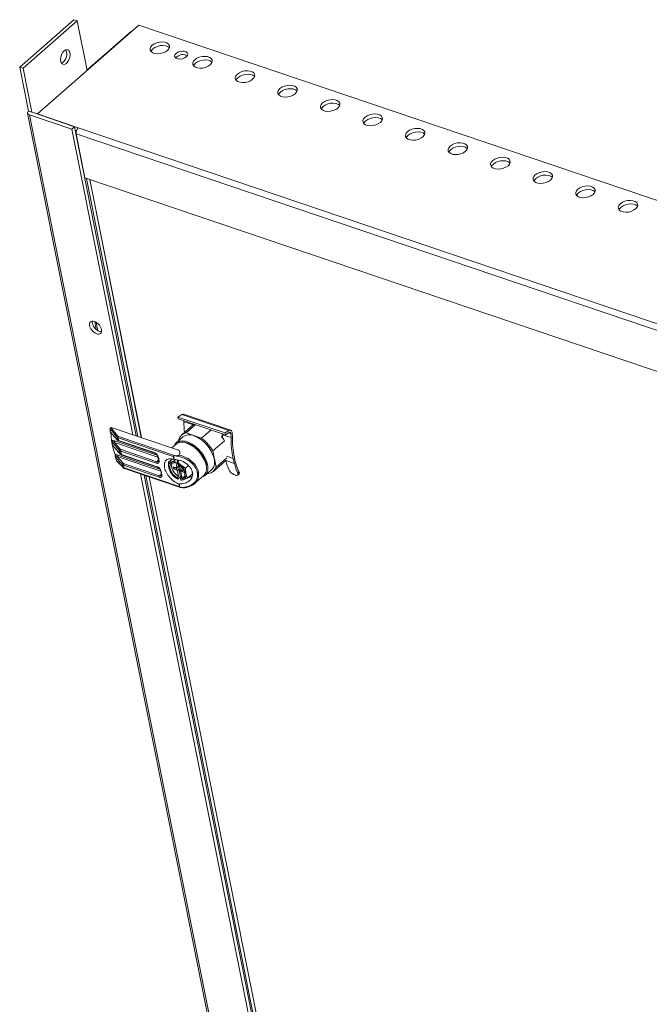
# Model space of a CAD drawing. Units: millimetres. Extents: x 0 to 2430, y -371 to 1961.
# Drawn here: x 1850 to 2136, y 1513 to 1961 of the extents above; entities that cross this region are included whole.
import ezdxf

# ---------------------------------------------------------------- set-up
doc = ezdxf.new("R2010")
doc.units = ezdxf.units.MM

msp = doc.modelspace()

# ---------------------------------------------------------------- linework, layer by layer
at = {"color": 7, "linetype": 'Continuous', "lineweight": 15}
for p, q in [((1849.73, 1939.56), (1874.27, 1961.11)), ((1875.81, 1960.58), (1874.27, 1961.11)), ((1851.27, 1939.03), (1875.81, 1960.58)), ((1903.78, 1958.65), (1857.76, 1918.24)), ((1875.81, 1960.58), (1880.31, 1938.04)), ((2282.73, 1830.29), (1903.78, 1958.65)), ((1900.53, 1955.94), (1880.29, 1938.16)), ((1900.53, 1955.94), (1900.65, 1955.9)), ((1921.08, 1944.2), (1920.65, 1943.7)), ((1853.72, 1919.54), (1849.73, 1939.56)), ((1851.27, 1939.03), (1849.73, 1939.56)), ((1855.27, 1919.01), (1851.27, 1939.03)), ((1853.34, 1918.64), (1997.14, 1198.01)), ((1855.27, 1919.01), (1853.72, 1919.54)), ((1873.37, 1911.39), (1854.12, 1917.91)), ((1997.91, 1197.29), (1854.12, 1917.91)), ((1855.33, 1919.07), (1855.27, 1919.01)), ((1855.34, 1918.99), (1874.6, 1912.47)), ((1857.76, 1918.24), (1876.33, 1911.96)), ((1857.76, 1918.24), (1857.78, 1918.16)), ((1874.6, 1912.47), (1873.37, 1911.39)), ((1874.6, 1912.47), (1902.65, 1771.91)), ((1876.33, 1911.96), (2218.16, 1796.17)), ((1901.1, 1772.43), (1873.37, 1911.39)), ((1875.54, 1910.73), (1874.91, 1910.94)), ((1875.37, 1909.14), (2217.21, 1793.36)), ((1879.35, 1889.21), (1875.37, 1909.14)), ((1876.5, 1902.94), (1876.62, 1902.9)), ((1876.94, 1901.3), (1876.82, 1901.34)), ((1876.95, 1901.22), (1876.84, 1901.26)), ((2221.18, 1773.42), (1879.35, 1889.21)), ((1903.42, 1771.65), (1880.01, 1888.98)), ((1881.55, 1888.46), (1904.97, 1771.13)), ((1882.69, 1824.06), (1882.69, 1823.12)), ((1883.8, 1823.83), (1884.5, 1820.31)), ((1945.61, 1774.43), (1924.18, 1781.69)), ((1923.38, 1781.55), (1921.59, 1780.47)), ((1921.78, 1779.69), (1921.59, 1780.47)), ((1921.59, 1780.47), (1943.02, 1773.21)), ((1921.78, 1779.69), (1943.2, 1772.43)), ((1928.9, 1777.28), (1923.18, 1772.26)), ((1923.38, 1781.55), (1944.8, 1774.3)), ((1924.33, 1778.34), (1924.3, 1778.83)), ((1924.33, 1778.34), (1928.2, 1777.03)), ((1929.14, 1780.01), (1929.16, 1780.02)), ((1929.16, 1780.02), (1929.18, 1780)), ((1893.84, 1771.38), (1890.83, 1775.06)), ((1890.87, 1773.78), (1890.83, 1775.06)), ((1890.87, 1773.78), (1894.09, 1770.11)), ((1890.87, 1773.72), (1894.17, 1769.97)), ((1891.44, 1769.74), (1891.06, 1773.45)), ((1891.13, 1775.63), (1891.27, 1775.76)), ((1894.17, 1771.93), (1891.13, 1775.63)), ((1921.87, 1765.4), (1891.27, 1775.76)), ((1925.3, 1773.2), (1929.65, 1777.02)), ((1932.39, 1770.8), (1925.3, 1773.2)), ((1928.19, 1777.15), (1928.2, 1777.03)), ((1928.2, 1776.66), (1928.2, 1777.03)), ((1936.74, 1774.62), (1932.39, 1770.8)), ((1941.5, 1775.82), (1941.52, 1775.84)), ((1941.52, 1775.84), (1941.54, 1775.81)), ((1943.02, 1773.21), (1944.8, 1774.3)), ((1943.2, 1772.43), (1943.02, 1773.21)), ((1944.85, 1773.42), (1943.2, 1772.43)), ((1945.64, 1772.99), (1944.68, 1773.32)), ((1945.75, 1771.08), (1945.64, 1772.99)), ((1946.28, 1773.32), (1946.39, 1771.67)), ((1891.47, 1769.59), (1891.44, 1769.74)), ((1891.57, 1769.08), (1891.47, 1769.59)), ((1895.05, 1765.31), (1891.57, 1769.28)), ((1891.57, 1769.08), (1891.79, 1767.99)), ((1895.42, 1765.89), (1892.77, 1768.91)), ((1894.09, 1770.11), (1893.84, 1771.38)), ((1919.48, 1762.52), (1894.41, 1771.02)), ((1894.41, 1771.02), (1894.66, 1769.77)), ((1920.54, 1762.87), (1894.6, 1771.65)), ((1894.66, 1769.77), (1910.84, 1764.28)), ((1894.8, 1769.56), (1910.99, 1764.08)), ((1923.91, 1771.43), (1920.84, 1768.73)), ((1921.97, 1770.28), (1922.07, 1769.81)), ((1937.44, 1765.04), (1942.72, 1769.67)), ((1941.42, 1771.67), (1941.89, 1772.08)), ((1941.88, 1772.51), (1941.89, 1772.39)), ((1941.89, 1772.39), (1945.75, 1771.08)), ((1942.72, 1769.67), (1942.76, 1769.48)), ((1891.89, 1767.48), (1891.79, 1767.99)), ((1895.37, 1763.71), (1891.89, 1767.68)), ((1891.92, 1767.33), (1891.89, 1767.48)), ((1892.04, 1767.44), (1895.44, 1763.56)), ((1895.05, 1765.31), (1895.37, 1763.71)), ((1895.62, 1764.96), (1895.94, 1763.36)), ((1911.8, 1759.48), (1895.62, 1764.96)), ((1912.03, 1760.15), (1895.84, 1765.63)), ((1920.8, 1768.16), (1918.82, 1766.43)), ((1938.91, 1757.7), (1937.44, 1765.04)), ((1894.05, 1762.51), (1893.1, 1762.95)), ((1896.33, 1758.9), (1893.11, 1762.58)), ((1893.69, 1760.69), (1896.58, 1757.63)), ((1893.74, 1760.56), (1896.67, 1757.47)), ((1896.7, 1759.49), (1894.05, 1762.51)), ((1895.94, 1763.36), (1912.12, 1757.88)), ((1896.08, 1763.16), (1912.27, 1757.67)), ((1912.52, 1762.33), (1912.84, 1760.73)), ((1912.71, 1762.16), (1913.03, 1760.56)), ((1919, 1761.36), (1917.31, 1759.88)), ((1918.74, 1760.14), (1917.31, 1759.88)), ((1917.31, 1759.88), (1917.49, 1757.33)), ((1919.9, 1760.55), (1918.74, 1760.14)), ((1919.48, 1762.52), (1919.63, 1762.65)), ((1919.74, 1761.27), (1919.48, 1762.52)), ((1919.63, 1762.65), (1919.91, 1761.24)), ((1919.74, 1761.27), (1919.91, 1761.24)), ((1919.84, 1760.2), (1919.9, 1760.55)), ((1919.95, 1759.66), (1919.84, 1760.2)), ((1920.56, 1761.12), (1919.9, 1760.55)), ((1919.95, 1759.66), (1920.59, 1760.06)), ((1920.54, 1762.87), (1920.08, 1762.82)), ((1921.08, 1757.61), (1920.59, 1760.06)), ((1921.27, 1760.99), (1921.44, 1760.11)), ((1921.37, 1760.05), (1921.31, 1759.7)), ((1921.31, 1759.7), (1921.42, 1759.17)), ((1921.37, 1760.05), (1922.24, 1760.81)), ((1922.6, 1758.83), (1921.37, 1760.05)), ((1937.7, 1755.72), (1943.37, 1760.71)), ((1943.78, 1761.98), (1938.91, 1757.7)), ((1943.33, 1760.87), (1943.39, 1760.62)), ((1947.26, 1759.31), (1943.39, 1760.62)), ((1943.61, 1762.64), (1946.67, 1761.6)), ((1947.26, 1759.31), (1946.67, 1761.6)), ((1947.27, 1762.17), (1947.34, 1761.88)), ((1896.58, 1757.63), (1896.33, 1758.9)), ((1897.14, 1757.3), (1896.89, 1758.56)), ((1913.08, 1753.07), (1896.89, 1758.56)), ((1913.31, 1753.74), (1897.12, 1759.23)), ((1922.22, 1748.81), (1897.14, 1757.3)), ((1897.29, 1757.1), (1922.72, 1748.48)), ((1913.8, 1755.92), (1914.12, 1754.32)), ((1913.99, 1755.75), (1914.31, 1754.15)), ((1917.49, 1757.33), (1918.23, 1755.26)), ((1918.23, 1755.26), (1920.12, 1753.2)), ((1919.41, 1757.83), (1920.32, 1757.53)), ((1919.59, 1756.95), (1919.41, 1757.83)), ((1919.59, 1756.95), (1920.26, 1757.55)), ((1920.49, 1756.65), (1919.59, 1756.95)), ((1920.94, 1757.52), (1922.34, 1758.15)), ((1921.89, 1753.55), (1921.4, 1755.99)), ((1921.66, 1759.03), (1921.88, 1757.94)), ((1922.07, 1756.96), (1922.81, 1753.27)), ((1922.25, 1758.62), (1922.55, 1757.12)), ((1925.04, 1757.26), (1922.6, 1758.83)), ((1922.93, 1754.9), (1922.74, 1755.84)), ((1922.87, 1755.5), (1923.36, 1753.05)), ((1922.93, 1754.9), (1922.98, 1754.95)), ((1923, 1754.87), (1922.93, 1754.9)), ((1923.45, 1756.47), (1923.33, 1756.27)), ((1923.45, 1756.46), (1924.26, 1756.19)), ((1924.54, 1755.28), (1923.63, 1755.58)), ((1924.43, 1755.82), (1924.54, 1755.28)), ((1925.04, 1757.26), (1926.41, 1758.46)), ((1925.23, 1754.71), (1925.04, 1757.26)), ((1933.91, 1753.86), (1936.97, 1756.55)), ((1935.13, 1754.94), (1935.58, 1754.78)), ((1949.34, 1755.55), (1948.76, 1755)), ((1987.09, 1341.5), (1904.66, 1754.6)), ((1906.21, 1754.08), (1988.64, 1340.97)), ((1989.41, 1340.71), (1906.98, 1753.81)), ((1908.53, 1753.29), (1990.96, 1340.19)), ((1920.12, 1753.2), (1921.57, 1752.18)), ((1921.89, 1753.55), (1921.3, 1752.87)), ((1921.41, 1752.33), (1921.3, 1752.87)), ((1921.57, 1752.18), (1921.41, 1752.33)), ((1921.57, 1752.18), (1922.81, 1753.27)), ((1922.77, 1752.37), (1923.36, 1753.05)), ((1922.88, 1751.84), (1922.77, 1752.37)), ((1922.81, 1753.27), (1923.24, 1752.91)), ((1922.88, 1751.84), (1923.04, 1751.68)), ((1923.04, 1751.68), (1923.99, 1751.89)), ((1923.99, 1751.89), (1925.96, 1752.64)), ((1925.96, 1752.64), (1925.23, 1754.71)), ((1925.96, 1752.64), (1928.22, 1754.62)), ((1929.16, 1750.22), (1933.34, 1753.89)), ((1948.78, 1754.06), (1949.38, 1754.63)), ((1922.15, 1750.03), (1921.97, 1750.06)), ((1922.22, 1748.81), (1921.97, 1750.06)), ((1922.15, 1750.03), (1922.43, 1748.62)), ((1922.22, 1748.81), (1922.43, 1748.62)), ((1922.95, 1748.42), (1923.44, 1748.35))]:
    msp.add_line(p, q, dxfattribs=at)
at = {"color": 8, "linetype": 'Continuous', "lineweight": 15}
for p, q in [((1855.34, 1918.99), (1855.33, 1919.07)), ((1881.63, 1888.43), (1905.04, 1771.1)), ((1885.24, 1819.78), (1884.5, 1823.47)), ((1928.48, 1777.42), (1928.19, 1777.15)), ((1912.55, 1762.21), (1892.77, 1768.91)), ((1912.17, 1763.09), (1893, 1769.58)), ((1913.83, 1755.81), (1894.05, 1762.51)), ((1913.45, 1756.68), (1894.27, 1763.18)), ((1912.82, 1760.85), (1912.03, 1760.15)), ((1922.07, 1758.03), (1920.49, 1756.65)), ((1922.74, 1755.84), (1923.45, 1756.46)), ((1923.63, 1755.58), (1924.05, 1756.26)), ((1928.37, 1754.75), (1928.03, 1755.91)), ((1908.6, 1753.27), (1991.04, 1340.16)), ((1914.1, 1754.44), (1913.31, 1753.74))]:
    msp.add_line(p, q, dxfattribs=at)
at = {"color": 7, "linetype": 'Continuous', "lineweight": 15, "flags": 128}
for points in [[(1869.89, 1946.91), (1869.22, 1946.15), (1868.69, 1945.16), (1868.34, 1944.06), (1868.23, 1942.97), (1868.35, 1942), (1868.71, 1941.26), (1869.25, 1940.82), (1869.92, 1940.75), (1870.65, 1941.03), (1871.35, 1941.66), (1871.96, 1942.54), (1872.41, 1943.6), (1872.64, 1944.71), (1872.63, 1945.76), (1872.39, 1946.63), (1871.94, 1947.22), (1871.33, 1947.48), (1870.62, 1947.37), (1869.89, 1946.91)], [(1909.94, 1949.47), (1910.85, 1950.11), (1911.98, 1950.6), (1913.22, 1950.9), (1914.48, 1950.99), (1915.65, 1950.86), (1916.64, 1950.53), (1917.37, 1950.01), (1917.78, 1949.35), (1917.84, 1948.61), (1917.53, 1947.85), (1916.9, 1947.11), (1915.98, 1946.48), (1914.85, 1945.99), (1913.61, 1945.69), (1912.35, 1945.6), (1911.18, 1945.73), (1910.19, 1946.06), (1909.46, 1946.58), (1909.05, 1947.23), (1908.99, 1947.97), (1909.3, 1948.74), (1909.94, 1949.47)], [(1910.25, 1947.87), (1909.62, 1947.14), (1909.39, 1946.66)], [(1917.76, 1948.33), (1917.69, 1948.41), (1916.96, 1948.92), (1915.97, 1949.26), (1914.8, 1949.39), (1913.54, 1949.3), (1912.3, 1948.99), (1911.17, 1948.51), (1910.25, 1947.87)], [(1920.76, 1945.81), (1921.53, 1946.31), (1922.49, 1946.66), (1923.52, 1946.81), (1924.49, 1946.75), (1925.3, 1946.47), (1925.84, 1946.03), (1926.04, 1945.46), (1925.89, 1944.83), (1925.4, 1944.23), (1924.63, 1943.73), (1923.68, 1943.38), (1922.65, 1943.23), (1921.67, 1943.29), (1920.87, 1943.56), (1920.33, 1944.01), (1920.12, 1944.58), (1920.27, 1945.2), (1920.76, 1945.81)], [(1929.27, 1942.92), (1930.19, 1943.56), (1931.31, 1944.05), (1932.56, 1944.35), (1933.82, 1944.44), (1934.99, 1944.31), (1935.98, 1943.98), (1936.71, 1943.46), (1937.12, 1942.81), (1937.17, 1942.06), (1936.87, 1941.3), (1936.23, 1940.57), (1935.31, 1939.93), (1934.18, 1939.44), (1932.94, 1939.14), (1931.68, 1939.05), (1930.51, 1939.18), (1929.52, 1939.51), (1928.79, 1940.03), (1928.38, 1940.68), (1928.33, 1941.43), (1928.63, 1942.19), (1929.27, 1942.92)], [(1937.1, 1941.78), (1937.03, 1941.86), (1936.3, 1942.38), (1935.31, 1942.71), (1934.13, 1942.84), (1932.88, 1942.75), (1931.63, 1942.45), (1930.51, 1941.96), (1929.59, 1941.32)], [(1929.59, 1941.32), (1928.95, 1940.59), (1928.72, 1940.11)], [(1948.6, 1936.37), (1949.52, 1937.01), (1950.65, 1937.5), (1951.89, 1937.8), (1953.15, 1937.89), (1954.32, 1937.76), (1955.31, 1937.43), (1956.04, 1936.91), (1956.45, 1936.26), (1956.5, 1935.51), (1956.2, 1934.75), (1955.56, 1934.02), (1954.65, 1933.38), (1953.52, 1932.89), (1952.28, 1932.59), (1951.02, 1932.5), (1949.85, 1932.63), (1948.86, 1932.96), (1948.13, 1933.48), (1947.72, 1934.14), (1947.66, 1934.88), (1947.97, 1935.64), (1948.6, 1936.37)], [(1948.92, 1934.77), (1948.29, 1934.04), (1948.05, 1933.56)], [(1956.43, 1935.23), (1956.36, 1935.31), (1955.63, 1935.83), (1954.64, 1936.16), (1953.47, 1936.29), (1952.21, 1936.2), (1950.97, 1935.9), (1949.84, 1935.41), (1948.92, 1934.77)], [(1967.94, 1929.83), (1968.86, 1930.46), (1969.98, 1930.95), (1971.23, 1931.25), (1972.48, 1931.34), (1973.66, 1931.21), (1974.65, 1930.88), (1975.38, 1930.36), (1975.78, 1929.71), (1975.84, 1928.97), (1975.54, 1928.2), (1974.9, 1927.47), (1973.98, 1926.83), (1972.85, 1926.34), (1971.61, 1926.04), (1970.35, 1925.95), (1969.18, 1926.08), (1968.19, 1926.41), (1967.46, 1926.93), (1967.05, 1927.59), (1967, 1928.33), (1967.3, 1929.09), (1967.94, 1929.83)], [(1975.77, 1928.68), (1975.7, 1928.76), (1974.97, 1929.28), (1973.98, 1929.61), (1972.8, 1929.74), (1971.55, 1929.65), (1970.3, 1929.35), (1969.18, 1928.86), (1968.26, 1928.22)], [(1968.26, 1928.22), (1967.62, 1927.49), (1967.39, 1927.01)], [(1987.27, 1923.28), (1988.19, 1923.91), (1989.32, 1924.4), (1990.56, 1924.7), (1991.82, 1924.79), (1992.99, 1924.67), (1993.98, 1924.33), (1994.71, 1923.81), (1995.12, 1923.16), (1995.17, 1922.42), (1994.87, 1921.65), (1994.23, 1920.92), (1993.31, 1920.28), (1992.19, 1919.8), (1990.95, 1919.49), (1989.69, 1919.4), (1988.52, 1919.53), (1987.53, 1919.87), (1986.8, 1920.38), (1986.39, 1921.04), (1986.33, 1921.78), (1986.64, 1922.55), (1987.27, 1923.28)], [(1987.59, 1921.68), (1986.96, 1920.94), (1986.72, 1920.46)], [(1995.1, 1922.13), (1995.03, 1922.21), (1994.3, 1922.73), (1993.31, 1923.06), (1992.14, 1923.19), (1990.88, 1923.1), (1989.64, 1922.8), (1988.51, 1922.31), (1987.59, 1921.68)], [(2006.61, 1916.73), (2007.53, 1917.36), (2008.65, 1917.85), (2009.89, 1918.15), (2011.15, 1918.24), (2012.32, 1918.12), (2013.32, 1917.78), (2014.04, 1917.26), (2014.45, 1916.61), (2014.51, 1915.87), (2014.2, 1915.1), (2013.57, 1914.37), (2012.65, 1913.73), (2011.52, 1913.25), (2010.28, 1912.94), (2009.02, 1912.85), (2007.85, 1912.98), (2006.86, 1913.32), (2006.13, 1913.83), (2005.72, 1914.49), (2005.67, 1915.23), (2005.97, 1916), (2006.61, 1916.73)], [(2014.44, 1915.58), (2014.36, 1915.66), (2013.64, 1916.18), (2012.64, 1916.51), (2011.47, 1916.64), (2010.21, 1916.55), (2008.97, 1916.25), (2007.85, 1915.76), (2006.93, 1915.13)], [(2006.93, 1915.13), (2006.29, 1914.4), (2006.06, 1913.91)], [(2025.94, 1910.18), (2026.86, 1910.81), (2027.99, 1911.3), (2029.23, 1911.6), (2030.49, 1911.69), (2031.66, 1911.57), (2032.65, 1911.23), (2033.38, 1910.72), (2033.79, 1910.06), (2033.84, 1909.32), (2033.54, 1908.55), (2032.9, 1907.82), (2031.98, 1907.19), (2030.86, 1906.7), (2029.61, 1906.4), (2028.36, 1906.3), (2027.18, 1906.43), (2026.19, 1906.77), (2025.47, 1907.28), (2025.06, 1907.94), (2025, 1908.68), (2025.31, 1909.45), (2025.94, 1910.18)], [(2026.26, 1908.58), (2025.62, 1907.85), (2025.39, 1907.36)], [(2033.77, 1909.03), (2033.7, 1909.11), (2032.97, 1909.63), (2031.98, 1909.97), (2030.81, 1910.09), (2029.55, 1910), (2028.31, 1909.7), (2027.18, 1909.21), (2026.26, 1908.58)], [(2045.28, 1903.63), (2046.2, 1904.26), (2047.32, 1904.75), (2048.56, 1905.05), (2049.82, 1905.15), (2050.99, 1905.02), (2051.98, 1904.68), (2052.71, 1904.17), (2053.12, 1903.51), (2053.18, 1902.77), (2052.87, 1902), (2052.24, 1901.27), (2051.32, 1900.64), (2050.19, 1900.15), (2048.95, 1899.85), (2047.69, 1899.76), (2046.52, 1899.88), (2045.53, 1900.22), (2044.8, 1900.73), (2044.39, 1901.39), (2044.34, 1902.13), (2044.64, 1902.9), (2045.28, 1903.63)], [(2053.11, 1902.49), (2053.03, 1902.56), (2052.3, 1903.08), (2051.31, 1903.42), (2050.14, 1903.54), (2048.88, 1903.45), (2047.64, 1903.15), (2046.51, 1902.66), (2045.6, 1902.03)], [(2045.6, 1902.03), (2044.96, 1901.3), (2044.73, 1900.81)], [(2064.61, 1897.08), (2065.53, 1897.72), (2066.66, 1898.2), (2067.9, 1898.51), (2069.16, 1898.6), (2070.33, 1898.47), (2071.32, 1898.13), (2072.05, 1897.62), (2072.46, 1896.96), (2072.51, 1896.22), (2072.21, 1895.45), (2071.57, 1894.72), (2070.65, 1894.09), (2069.53, 1893.6), (2068.28, 1893.3), (2067.03, 1893.21), (2065.85, 1893.33), (2064.86, 1893.67), (2064.13, 1894.19), (2063.73, 1894.84), (2063.67, 1895.58), (2063.97, 1896.35), (2064.61, 1897.08)], [(2064.93, 1895.48), (2064.29, 1894.75), (2064.06, 1894.26)], [(2072.44, 1895.94), (2072.37, 1896.02), (2071.64, 1896.53), (2070.65, 1896.87), (2069.48, 1897), (2068.22, 1896.9), (2066.98, 1896.6), (2065.85, 1896.11), (2064.93, 1895.48)], [(2083.95, 1890.53), (2084.86, 1891.17), (2085.99, 1891.65), (2087.23, 1891.96), (2088.49, 1892.05), (2089.66, 1891.92), (2090.65, 1891.58), (2091.38, 1891.07), (2091.79, 1890.41), (2091.85, 1889.67), (2091.54, 1888.9), (2090.91, 1888.17), (2089.99, 1887.54), (2088.86, 1887.05), (2087.62, 1886.75), (2086.36, 1886.66), (2085.19, 1886.78), (2084.2, 1887.12), (2083.47, 1887.64), (2083.06, 1888.29), (2083.01, 1889.03), (2083.31, 1889.8), (2083.95, 1890.53)], [(2091.77, 1889.39), (2091.7, 1889.47), (2090.97, 1889.98), (2089.98, 1890.32), (2088.81, 1890.45), (2087.55, 1890.36), (2086.31, 1890.05), (2085.18, 1889.57), (2084.26, 1888.93)], [(2084.26, 1888.93), (2083.63, 1888.2), (2083.4, 1887.72)], [(2103.28, 1883.98), (2104.2, 1884.62), (2105.32, 1885.11), (2106.57, 1885.41), (2107.83, 1885.5), (2109, 1885.37), (2109.99, 1885.04), (2110.72, 1884.52), (2111.13, 1883.86), (2111.18, 1883.12), (2110.88, 1882.36), (2110.24, 1881.62), (2109.32, 1880.99), (2108.2, 1880.5), (2106.95, 1880.2), (2105.69, 1880.11), (2104.52, 1880.24), (2103.53, 1880.57), (2102.8, 1881.09), (2102.39, 1881.74), (2102.34, 1882.48), (2102.64, 1883.25), (2103.28, 1883.98)], [(2103.6, 1882.38), (2102.96, 1881.65), (2102.73, 1881.17)], [(2111.11, 1882.84), (2111.04, 1882.92), (2110.31, 1883.43), (2109.32, 1883.77), (2108.15, 1883.9), (2106.89, 1883.81), (2105.64, 1883.5), (2104.52, 1883.02), (2103.6, 1882.38)], [(2122.61, 1877.43), (2123.53, 1878.07), (2124.66, 1878.56), (2125.9, 1878.86), (2127.16, 1878.95), (2128.33, 1878.82), (2129.32, 1878.49), (2130.05, 1877.97), (2130.46, 1877.31), (2130.51, 1876.57), (2130.21, 1875.81), (2129.57, 1875.08), (2128.66, 1874.44), (2127.53, 1873.95), (2126.29, 1873.65), (2125.03, 1873.56), (2123.86, 1873.69), (2122.87, 1874.02), (2122.14, 1874.54), (2121.73, 1875.19), (2121.67, 1875.94), (2121.98, 1876.7), (2122.61, 1877.43)], [(2122.93, 1875.83), (2122.3, 1875.1), (2122.06, 1874.62)], [(2130.44, 1876.29), (2130.37, 1876.37), (2129.64, 1876.88), (2128.65, 1877.22), (2127.48, 1877.35), (2126.22, 1877.26), (2124.98, 1876.96), (2123.85, 1876.47), (2122.93, 1875.83)], [(1944.8, 1774.3), (1945.06, 1774.42), (1945.32, 1774.47), (1945.56, 1774.45), (1945.78, 1774.35), (1945.97, 1774.18), (1946.12, 1773.94), (1946.22, 1773.65), (1946.28, 1773.32)], [(1944.85, 1773.42), (1944.98, 1773.48), (1945.11, 1773.51), (1945.23, 1773.5), (1945.35, 1773.46), (1945.45, 1773.39), (1945.53, 1773.28), (1945.59, 1773.15), (1945.64, 1772.99)], [(1919.9, 1767.37), (1920.43, 1768.3), (1921.27, 1769.05), (1922.34, 1769.5), (1923.61, 1769.64), (1925.02, 1769.45), (1926.53, 1768.94), (1928.07, 1768.14), (1929.58, 1767.07), (1931.01, 1765.78), (1932.29, 1764.32), (1933.39, 1762.74), (1934.25, 1761.1), (1934.84, 1759.47), (1935.15, 1757.91), (1935.16, 1756.49), (1934.86, 1755.24), (1934.27, 1754.24), (1933.42, 1753.5), (1932.43, 1753.1)], [(1933.34, 1753.89), (1933.72, 1754.29), (1934.27, 1755.26), (1934.54, 1756.45), (1934.53, 1757.81), (1934.44, 1758.41), (1934.23, 1759.29), (1933.66, 1760.84), (1932.84, 1762.4), (1931.8, 1763.91), (1930.58, 1765.3), (1929.23, 1766.53), (1927.79, 1767.56), (1926.33, 1768.33), (1924.89, 1768.83), (1923.54, 1769.03), (1922.32, 1768.92), (1921.28, 1768.51), (1920.8, 1768.16)], [(1928.86, 1771.92), (1930.34, 1771.28), (1931.82, 1770.39), (1933.25, 1769.26), (1934.58, 1767.94), (1935.76, 1766.48), (1936.75, 1764.92), (1937.51, 1763.34), (1938.01, 1761.78), (1938.24, 1760.29), (1938.19, 1758.95), (1937.86, 1757.78), (1937.26, 1756.84), (1936.97, 1756.55)], [(1941.89, 1772.39), (1941.9, 1771.14), (1941.9, 1770.99)], [(1919.95, 1759.66), (1919.09, 1759.6), (1918.43, 1759.22), (1918.03, 1758.56), (1917.93, 1757.66), (1918.14, 1756.62), (1918.63, 1755.53), (1919.37, 1754.47), (1920.29, 1753.56), (1921.3, 1752.87)], [(1919.15, 1759.62), (1918.78, 1758.99), (1918.68, 1758.13), (1918.88, 1757.14), (1919.35, 1756.1), (1920.05, 1755.09), (1920.93, 1754.22), (1921.89, 1753.55)], [(1943.39, 1760.63), (1943.32, 1760.6), (1943.2, 1760.55)], [(1922.77, 1752.37), (1923.64, 1752.43), (1924.3, 1752.81), (1924.69, 1753.47), (1924.79, 1754.37), (1924.58, 1755.41), (1924.09, 1756.51), (1923.35, 1757.56), (1922.43, 1758.47), (1921.42, 1759.17)], [(1923.36, 1753.05), (1924.18, 1753.12), (1924.65, 1753.35)]]:
    msp.add_lwpolyline(points, dxfattribs=at)
at = {"color": 8, "linetype": 'Continuous', "lineweight": 15, "flags": 128}
for points in [[(1913.03, 1760.56), (1912.96, 1760.59), (1912.9, 1760.63), (1912.86, 1760.67), (1912.84, 1760.73), (1912.84, 1760.73)], [(1914.31, 1754.15), (1914.24, 1754.18), (1914.18, 1754.22), (1914.14, 1754.27), (1914.12, 1754.32), (1914.12, 1754.32)]]:
    msp.add_lwpolyline(points, dxfattribs=at)
at = {"color": 7, "linetype": 'Continuous', "lineweight": 15}
for centre, radius, start, end in [((1866.48, 1945.45), 4.65, 297.7478, 24.8274), ((1923.84, 1941.11), 4.14, 61.1, 131.6805), ((1855.35, 1919.03), 0.0437, 122.1063, 260.3834), ((1878.56, 1909.63), 3.23, 133.8974, 188.6774), ((1923.92, 1780.79), 0.934, 73.6248, 125.5642), ((1974.07, 1778.15), 49.74, 179.7851, 185.4128), ((1925.78, 1769.3), 3.93, 97.0145, 165.5539), ((1892.24, 1769.47), 0.769, 313.8977, 8.6779), ((1894.4, 1771.42), 0.56, 114.0622, 183.6246), ((1895.03, 1771), 1.29, 223.402, 253.0778), ((1895.18, 1771.13), 0.779, 138.1893, 188.4301), ((1894.91, 1769.79), 0.251, 185.661, 245.5937), ((1926.8, 1767.47), 4.9, 65.1495, 126.1134), ((1921.25, 1755.92), 18.59, 29.3955, 53.1797), ((1927.08, 1760.91), 17.93, 29.2645, 36.8803), ((1991.4, 1770.71), 45.65, 179.5314, 191.503), ((1990.9, 1771.02), 44.52, 179.1591, 191.4701), ((1916.54, 1772.35), 25.13, 191.5197, 200.9858), ((1895.61, 1765.36), 0.563, 110.0282, 185.5041), ((1895.99, 1766.2), 1.29, 223.402, 253.0778), ((1896.38, 1765.08), 0.768, 133.8965, 188.6781), ((1893.51, 1763.06), 0.769, 313.8989, 8.6767), ((1896.31, 1764.59), 1.29, 223.402, 253.0778), ((1896.19, 1763.38), 0.251, 185.6574, 245.5996), ((1896.89, 1758.96), 0.563, 110.0274, 185.5049), ((1912.56, 1759.59), 0.768, 133.8965, 188.6781), ((1919.55, 1758.1), 2.2, 111.8198, 200.5345), ((1919.42, 1757.62), 2.61, 80.7106, 105.2301), ((1917.97, 1753.35), 7.17, 49.8153, 62.2732), ((1966.97, 1766.4), 24.28, 193.7748, 204.5448), ((1970.84, 1765.09), 24.28, 193.7748, 204.5448), ((1971.75, 1766.15), 24.78, 189.9069, 205.3084), ((1897.27, 1759.79), 1.29, 223.402, 253.0778), ((1897.65, 1758.67), 0.768, 133.8959, 188.6787), ((1924.94, 1759.17), 7.67, 193.9262, 231.0604), ((1917.78, 1752.86), 7.67, 13.9233, 51.0633), ((1930.45, 1756.09), 0.778, 267.4177, 308.4663), ((1935.1, 1758.68), 3.93, 277.0157, 345.5432), ((1913.84, 1753.19), 0.768, 133.8959, 188.6787), ((1924.75, 1758.69), 7.18, 229.8179, 242.2707), ((1923.3, 1754.41), 2.61, 260.7054, 285.2353), ((1923.17, 1753.94), 2.2, 291.8139, 20.5404), ((1926.72, 1755.86), 2.65, 267.8373, 302.6041)]:
    msp.add_arc(centre, radius, start, end, dxfattribs=at)
at = {"color": 8, "linetype": 'Continuous', "lineweight": 15}
for centre, radius, start, end in [((1894.4, 1770.17), 0.312, 190.6554, 221.4773), ((1911.08, 1764.3), 0.238, 183.8659, 248.8497), ((1895.68, 1763.77), 0.312, 190.6554, 221.4773), ((1912.34, 1760.84), 0.754, 245.668, 305.7405), ((1912.75, 1762.39), 0.237, 193.7187, 258.9332), ((1896.92, 1757.7), 0.34, 192.0143, 221.7917), ((1897.39, 1757.32), 0.25, 185.425, 245.8297), ((1912.36, 1757.89), 0.238, 183.8964, 248.8192), ((1914.03, 1755.98), 0.237, 193.7187, 258.9332), ((1913.62, 1754.43), 0.754, 245.668, 305.7405)]:
    msp.add_arc(centre, radius, start, end, dxfattribs=at)
at = {"color": 7, "linetype": 'Continuous', "lineweight": 15}
for centre, major_axis, ratio, start_param, end_param in [((1929.35, 1776.76), (0.77, -1.31), 0.663761, 3.773211, 4.05476), ((1940.72, 1772.9), (0.77, -1.31), 0.663761, 0.913168, 1.194717), ((1902.65, 1755.11), (9.74, -21.95), 0.264838, 4.250978, 4.340497), ((1920.04, 1758.76), (1.02, -1.16), 0.560226, 5.51279, 6.311822), ((1920.7, 1755.44), (0.99, -1.13), 0.595062, 1.541997, 2.341029), ((1925, 1761), (-5.5, -3.55), 0.177008, 0.671942, 0.859547), ((1925.3, 1759.48), (-5.01, -5.93), 0.125916, 5.254162, 5.441767), ((1920.97, 1759.18), (1.02, -1.16), 0.560226, 6.124216, 7.053428), ((1921.57, 1756.2), (0.99, -1.13), 0.595062, 0.800391, 1.729602), ((1922.29, 1756.83), (0.99, -1.13), 0.595062, 2.081165, 2.341029), ((1923.25, 1757.67), (0.99, -1.13), 0.595062, 4.68359, 5.482622), ((1926.77, 1758.98), (-5.01, -5.93), 0.125916, 5.254162, 5.441767), ((1923.91, 1754.35), (1.02, -1.16), 0.560226, 2.371197, 3.170229), ((1924.45, 1755.22), (1.02, -1.16), 0.560226, 2.982624, 3.562107)]:
    msp.add_ellipse(centre, major_axis=major_axis, ratio=ratio, start_param=start_param, end_param=end_param, dxfattribs=at)
for points, knots in [([(1853.72, 1919.54), (1853.59, 1919.38), (1853.33, 1919.08), (1853.31, 1918.59), (1853.55, 1918.17), (1853.93, 1918), (1854.12, 1917.91)], [0, 0, 0, 0, 0.250002, 0.50001, 0.750038, 1, 1, 1, 1]), ([(1881.47, 1822.04), (1881.44, 1822.4), (1881.37, 1823.1), (1881.81, 1823.82), (1882.58, 1824.14), (1883.6, 1824), (1884.71, 1823.42), (1885.73, 1822.5), (1886.54, 1821.35), (1886.77, 1820.59), (1886.88, 1820.21)], [0, 0, 0, 0, 0.125003, 0.249999, 0.375007, 0.499989, 0.624993, 0.750001, 0.874997, 1, 1, 1, 1]), ([(1886.88, 1820.21), (1886.91, 1819.86), (1886.98, 1819.15), (1886.54, 1818.43), (1885.77, 1818.11), (1884.75, 1818.25), (1883.64, 1818.83), (1882.62, 1819.76), (1881.81, 1820.9), (1881.58, 1821.66), (1881.47, 1822.04)], [0, 0, 0, 0, 0.125001, 0.249999, 0.375007, 0.500011, 0.624993, 0.750001, 0.874999, 1, 1, 1, 1]), ([(1882.69, 1823.12), (1882.81, 1822.74), (1883.04, 1821.98), (1883.85, 1820.83), (1884.86, 1819.92), (1885.92, 1819.34), (1886.51, 1819.3), (1886.78, 1819.29)], [0, 0, 0, 0, 0.207448, 0.414892, 0.622352, 0.829769, 1, 1, 1, 1]), ([(1891.13, 1775.63), (1891.09, 1775.59), (1891.01, 1775.5), (1890.93, 1775.37), (1890.88, 1775.26), (1890.85, 1775.19), (1890.83, 1775.12), (1890.83, 1775.08), (1890.83, 1775.06)], [0, 0, 0, 0, 0.262504, 0.499181, 0.619329, 0.742104, 0.868496, 1, 1, 1, 1]), ([(1890.87, 1773.78), (1890.88, 1773.75), (1890.89, 1773.67), (1890.94, 1773.65), (1890.97, 1773.64)], [0, 0, 0, 0, 0.456147, 1, 1, 1, 1]), ([(1893, 1769.58), (1892.66, 1769.67), (1892.19, 1769.8), (1891.67, 1769.76), (1891.53, 1769.64), (1891.47, 1769.59)], [0, 0, 0, 0, 0.577786, 0.819767, 1, 1, 1, 1]), ([(1891.57, 1769.28), (1891.56, 1769.27), (1891.55, 1769.25), (1891.55, 1769.19), (1891.56, 1769.13), (1891.57, 1769.08)], [0, 0, 0, 0, 0.237507, 0.47691, 1, 1, 1, 1]), ([(1892.77, 1768.91), (1892.47, 1769.08), (1892.07, 1769.3), (1891.67, 1769.4), (1891.58, 1769.36), (1891.56, 1769.32), (1891.57, 1769.29), (1891.57, 1769.28)], [0, 0, 0, 0, 0.666771, 0.88941, 0.953888, 0.978386, 1, 1, 1, 1]), ([(1893.84, 1771.38), (1893.92, 1771.31), (1894.06, 1771.16), (1894.29, 1771.07), (1894.41, 1771.02)], [0, 0, 0, 0, 0.504718, 1, 1, 1, 1]), ([(1894.6, 1771.65), (1894.51, 1771.69), (1894.34, 1771.76), (1894.23, 1771.87), (1894.17, 1771.93)], [0, 0, 0, 0, 0.499894, 1, 1, 1, 1]), ([(1894.17, 1769.97), (1894.18, 1769.96), (1894.27, 1769.8), (1894.51, 1769.67), (1894.75, 1769.59), (1894.81, 1769.57)], [0, 0, 0, 0, 0.051467, 0.752605, 1, 1, 1, 1]), ([(1928.34, 1767.42), (1928.15, 1767.55), (1927.62, 1767.9), (1926.74, 1768.34), (1925.71, 1768.76), (1924.69, 1769.02), (1923.68, 1769.14), (1922.72, 1769.07), (1921.97, 1768.9), (1921.6, 1768.67), (1921.49, 1768.61)], [0, 0, 0, 0, 0.079154, 0.214095, 0.352824, 0.494352, 0.638231, 0.784814, 0.935568, 1, 1, 1, 1]), ([(1891.79, 1767.99), (1891.8, 1767.94), (1891.81, 1767.86), (1891.85, 1767.75), (1891.88, 1767.7), (1891.89, 1767.68)], [0, 0, 0, 0, 0.52305, 0.762492, 1, 1, 1, 1]), ([(1895.84, 1765.63), (1895.76, 1765.66), (1895.58, 1765.73), (1895.48, 1765.84), (1895.42, 1765.89)], [0, 0, 0, 0, 0.500089, 1, 1, 1, 1]), ([(1910.84, 1764.28), (1911.04, 1764.2), (1911.35, 1764.06), (1911.75, 1763.74), (1912.04, 1763.45), (1912.29, 1763.13), (1912.55, 1762.69), (1912.65, 1762.37), (1912.71, 1762.16)], [0, 0, 0, 0, 0.239393, 0.369612, 0.499971, 0.630187, 0.760546, 1, 1, 1, 1]), ([(1910.99, 1764.07), (1911.04, 1764.05), (1911.16, 1764.02), (1911.39, 1763.88), (1911.67, 1763.68), (1911.86, 1763.49), (1911.96, 1763.38)], [0, 0, 0, 0, 0.167248, 0.405359, 0.668284, 1, 1, 1, 1]), ([(1921.87, 1765.4), (1921.94, 1765.37), (1922.09, 1765.3), (1922.32, 1765.07), (1922.56, 1764.39), (1922.37, 1763.7), (1922.24, 1763.18)], [0, 0, 0, 0, 0.0837225, 0.1730212, 0.3839631, 1, 1, 1, 1]), ([(1931.35, 1764.79), (1930.95, 1765.22), (1930.38, 1765.82), (1929.48, 1766.6), (1928.89, 1767.07), (1928.46, 1767.34), (1928.34, 1767.42)], [0, 0, 0, 0, 0.430819, 0.604187, 0.889355, 1, 1, 1, 1]), ([(1933.33, 1761.93), (1933.3, 1762), (1933.13, 1762.33), (1932.74, 1762.96), (1932.13, 1763.86), (1931.62, 1764.46), (1931.35, 1764.79)], [0, 0, 0, 0, 0.070172, 0.3375654, 0.6352195, 1, 1, 1, 1]), ([(1894.27, 1763.18), (1894.05, 1763.24), (1893.62, 1763.37), (1893.25, 1763.36), (1893.08, 1763.35)], [0, 0, 0, 0, 0.533148, 1, 1, 1, 1]), ([(1893.1, 1762.95), (1893.11, 1762.98), (1893.12, 1763.05), (1893.12, 1763.16), (1893.11, 1763.26), (1893.09, 1763.32), (1893.08, 1763.35)], [0, 0, 0, 0, 0.248895, 0.499909, 0.750352, 1, 1, 1, 1]), ([(1893.1, 1762.95), (1893.09, 1762.88), (1893.07, 1762.75), (1893.1, 1762.63), (1893.11, 1762.58)], [0, 0, 0, 0, 0.543845, 1, 1, 1, 1]), ([(1893.69, 1760.69), (1893.7, 1760.66), (1893.73, 1760.6), (1893.76, 1760.54), (1893.79, 1760.51), (1893.8, 1760.51)], [0, 0, 0, 0, 0.428413, 0.840632, 1, 1, 1, 1]), ([(1895.45, 1763.56), (1895.46, 1763.55), (1895.55, 1763.39), (1895.79, 1763.26), (1896.03, 1763.18), (1896.09, 1763.16)], [0, 0, 0, 0, 0.051467, 0.752605, 1, 1, 1, 1]), ([(1897.12, 1759.23), (1897.03, 1759.26), (1896.86, 1759.33), (1896.75, 1759.43), (1896.7, 1759.49)], [0, 0, 0, 0, 0.500089, 1, 1, 1, 1]), ([(1913.03, 1760.56), (1913.05, 1760.36), (1913.08, 1760.06), (1912.96, 1759.75), (1912.81, 1759.57), (1912.61, 1759.44), (1912.28, 1759.37), (1911.99, 1759.43), (1911.8, 1759.48)], [0, 0, 0, 0, 0.2394543, 0.3696479, 0.5000269, 0.6302105, 0.7606065, 1, 1, 1, 1]), ([(1911.96, 1763.38), (1912.08, 1763.23), (1912.25, 1763.01), (1912.41, 1762.69), (1912.49, 1762.49), (1912.51, 1762.37), (1912.52, 1762.33)], [0, 0, 0, 0, 0.440994, 0.611904, 0.878105, 1, 1, 1, 1]), ([(1912.84, 1760.73), (1912.85, 1760.69), (1912.88, 1760.56), (1912.86, 1760.4), (1912.83, 1760.27), (1912.79, 1760.24), (1912.78, 1760.23)], [0, 0, 0, 0, 0.14047, 0.409386, 0.691412, 1, 1, 1, 1]), ([(1915.52, 1757.47), (1915.45, 1758.17), (1915.32, 1759.57), (1916.18, 1761), (1917.69, 1761.7), (1919.05, 1761.41), (1919.74, 1761.27)], [0, 0, 0, 0, 0.250002, 0.500008, 0.749998, 1, 1, 1, 1]), ([(1920.08, 1762.82), (1919.98, 1762.8), (1919.82, 1762.77), (1919.68, 1762.69), (1919.63, 1762.65)], [0, 0, 0, 0, 0.564212, 1, 1, 1, 1]), ([(1919.91, 1761.24), (1920.82, 1761.13), (1922.7, 1760.89), (1924.94, 1759.74), (1926.41, 1758.51), (1927.27, 1757.49), (1927.87, 1756.44), (1928.06, 1755.73), (1928.15, 1755.39)], [0, 0, 0, 0, 0.248681, 0.511923, 0.642389, 0.768247, 0.887778, 1, 1, 1, 1]), ([(1930.42, 1755.32), (1930.3, 1755.75), (1930.07, 1756.64), (1929.31, 1757.97), (1928.24, 1759.26), (1926.86, 1760.43), (1925.26, 1761.42), (1923.53, 1762.15), (1921.78, 1762.64), (1920.64, 1762.76), (1920.08, 1762.82)], [0, 0, 0, 0, 0.112343, 0.231738, 0.357207, 0.487132, 0.619194, 0.750566, 0.878348, 1, 1, 1, 1]), ([(1922.24, 1763.18), (1922.23, 1763.17), (1922.22, 1763.15), (1922.17, 1763.1), (1922.05, 1763.04), (1921.8, 1762.97), (1921.27, 1762.89), (1920.84, 1762.88), (1920.54, 1762.87)], [0, 0, 0, 0, 0.025649, 0.052795, 0.119491, 0.244328, 0.488552, 1, 1, 1, 1]), ([(1922.24, 1763.18), (1923.26, 1762.86), (1925.35, 1762.21), (1928.07, 1760.33), (1930.14, 1758), (1930.68, 1756.3), (1930.94, 1755.48)], [0, 0, 0, 0, 0.2509, 0.510461, 0.763834, 1, 1, 1, 1]), ([(1934.54, 1758.63), (1934.54, 1758.65), (1934.49, 1759.06), (1934.24, 1759.87), (1933.84, 1760.95), (1933.49, 1761.63), (1933.33, 1761.93)], [0, 0, 0, 0, 0.020382, 0.387252, 0.733157, 1, 1, 1, 1]), ([(1897.14, 1757.3), (1897.03, 1757.35), (1896.8, 1757.44), (1896.66, 1757.57), (1896.58, 1757.63)], [0, 0, 0, 0, 0.495282, 1, 1, 1, 1]), ([(1896.66, 1757.48), (1896.74, 1757.41), (1896.91, 1757.25), (1897.16, 1757.15), (1897.29, 1757.1)], [0, 0, 0, 0, 0.4486448, 1, 1, 1, 1]), ([(1912.12, 1757.88), (1912.32, 1757.79), (1912.63, 1757.65), (1913.03, 1757.33), (1913.31, 1757.04), (1913.56, 1756.72), (1913.83, 1756.28), (1913.93, 1755.96), (1913.99, 1755.75)], [0, 0, 0, 0, 0.239393, 0.369612, 0.499971, 0.630187, 0.760546, 1, 1, 1, 1]), ([(1912.27, 1757.66), (1912.32, 1757.65), (1912.44, 1757.61), (1912.67, 1757.48), (1912.95, 1757.28), (1913.14, 1757.08), (1913.24, 1756.98)], [0, 0, 0, 0, 0.167248, 0.405359, 0.668284, 1, 1, 1, 1]), ([(1913.24, 1756.98), (1913.36, 1756.82), (1913.53, 1756.61), (1913.69, 1756.29), (1913.77, 1756.08), (1913.79, 1755.96), (1913.8, 1755.93)], [0, 0, 0, 0, 0.440998, 0.611911, 0.878114, 1, 1, 1, 1]), ([(1921.97, 1750.06), (1921.25, 1750.39), (1919.81, 1751.05), (1917.79, 1752.95), (1916.19, 1755.21), (1915.74, 1756.72), (1915.52, 1757.47)], [0, 0, 0, 0, 0.250002, 0.499992, 0.749998, 1, 1, 1, 1]), ([(1928.15, 1755.39), (1928.2, 1755.05), (1928.29, 1754.35), (1928.1, 1753.33), (1927.64, 1752.35), (1926.64, 1751.21), (1924.83, 1750.2), (1923.02, 1750.09), (1922.15, 1750.03)], [0, 0, 0, 0, 0.112222, 0.231753, 0.357611, 0.488077, 0.751319, 1, 1, 1, 1]), ([(1930.42, 1755.32), (1930.47, 1754.89), (1930.59, 1754), (1930.36, 1752.7), (1929.79, 1751.47), (1928.87, 1750.37), (1927.64, 1749.49), (1926.19, 1748.86), (1924.61, 1748.48), (1923.49, 1748.44), (1922.95, 1748.42)], [0, 0, 0, 0, 0.112343, 0.231738, 0.357207, 0.487132, 0.619194, 0.750566, 0.878348, 1, 1, 1, 1]), ([(1944.89, 1756.31), (1945, 1756.12), (1945.23, 1755.72), (1945.83, 1755.12), (1946.53, 1754.59), (1947.27, 1754.19), (1947.93, 1753.95), (1948.45, 1753.9), (1948.8, 1754.03), (1948.95, 1754.33), (1948.89, 1754.7), (1948.78, 1754.94), (1948.76, 1755)], [0, 0, 0, 0, 0.110746, 0.221479, 0.332, 0.439678, 0.543404, 0.645141, 0.74813, 0.85461, 0.964424, 1, 1, 1, 1]), ([(1949.38, 1754.63), (1949.44, 1754.72), (1949.56, 1754.89), (1949.48, 1755.25), (1949.37, 1755.49), (1949.34, 1755.55)], [0, 0, 0, 0, 0.409272, 0.855238, 1, 1, 1, 1]), ([(1914.31, 1754.15), (1914.33, 1753.96), (1914.36, 1753.66), (1914.24, 1753.35), (1914.09, 1753.16), (1913.88, 1753.04), (1913.56, 1752.96), (1913.27, 1753.03), (1913.08, 1753.07)], [0, 0, 0, 0, 0.2394543, 0.3696479, 0.5000269, 0.6302105, 0.7606065, 1, 1, 1, 1]), ([(1914.12, 1754.33), (1914.13, 1754.28), (1914.15, 1754.16), (1914.14, 1753.99), (1914.1, 1753.87), (1914.07, 1753.84), (1914.06, 1753.82)], [0, 0, 0, 0, 0.14047, 0.409386, 0.691412, 1, 1, 1, 1]), ([(1926.54, 1753.14), (1926.68, 1753.12), (1927.11, 1753.08), (1927.54, 1753.11), (1927.8, 1753.22), (1927.82, 1753.23)], [0, 0, 0, 0, 0.317498, 0.941609, 1, 1, 1, 1]), ([(1927.15, 1753.32), (1927.45, 1753.22), (1927.77, 1753.12), (1927.99, 1753.22), (1928, 1753.22)], [0, 0, 0, 0, 0.949149, 1, 1, 1, 1]), ([(1922.95, 1748.42), (1922.84, 1748.45), (1922.66, 1748.49), (1922.5, 1748.58), (1922.43, 1748.62)], [0, 0, 0, 0, 0.584528, 1, 1, 1, 1]), ([(1923.44, 1748.35), (1923.73, 1748.34), (1924.18, 1748.31), (1924.71, 1748.33), (1924.95, 1748.36), (1925.03, 1748.38), (1925.04, 1748.39)], [0, 0, 0, 0, 0.562864, 0.838708, 0.975904, 1, 1, 1, 1]), ([(1924.8, 1748.37), (1924.91, 1748.37), (1925.63, 1748.43), (1926.59, 1748.72), (1927.34, 1749.1), (1927.59, 1749.23)], [0, 0, 0, 0, 0.099189, 0.707707, 1, 1, 1, 1]), ([(1927.59, 1749.23), (1927.79, 1749.32), (1928.38, 1749.58), (1928.86, 1749.98), (1929.18, 1750.24)], [0, 0, 0, 0, 0.344638, 1, 1, 1, 1])]:
    msp.add_open_spline(points, degree=3, knots=knots, dxfattribs=at)
at = {"color": 8, "linetype": 'Continuous', "lineweight": 15}
for points, knots in [([(1891.89, 1767.68), (1891.89, 1767.66), (1891.9, 1767.64), (1891.94, 1767.56), (1891.99, 1767.49), (1892.03, 1767.45), (1892.04, 1767.44)], [0, 0, 0, 0, 0.161219, 0.343914, 0.8249, 1, 1, 1, 1]), ([(1891.89, 1767.48), (1891.98, 1767.37), (1892.15, 1767.18), (1892.34, 1767.05), (1892.43, 1766.99)], [0, 0, 0, 0, 0.54909, 1, 1, 1, 1]), ([(1930.94, 1755.48), (1931, 1754.67), (1931.14, 1752.99), (1929.94, 1750.86), (1928.66, 1749.57), (1927.7, 1749.27), (1927.65, 1749.26)], [0, 0, 0, 0, 0.309656, 0.641874, 0.982206, 1, 1, 1, 1])]:
    msp.add_open_spline(points, degree=3, knots=knots, dxfattribs=at)

doc.saveas('drawing.dxf')
